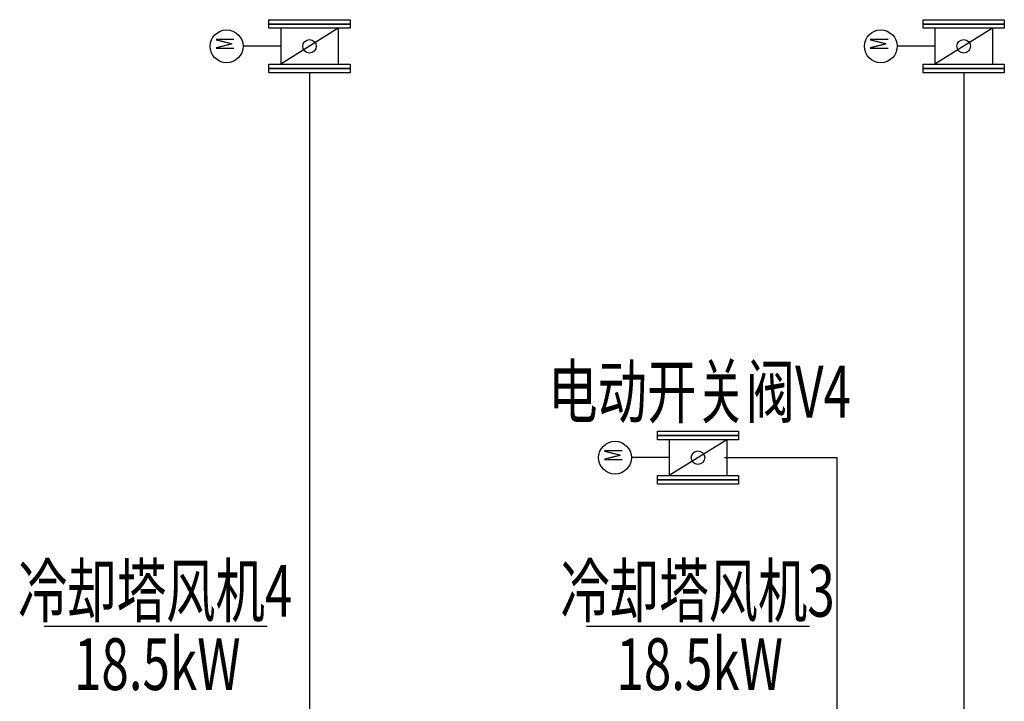
# Model space of a CAD drawing. Units: millimetres. Extents: x 464140 to 1167266, y -227914 to 289850.
# Drawn here: x 814809 to 821663, y -29858 to -25115 of the extents above; entities that cross this region are included whole.
import ezdxf
from ezdxf.enums import TextEntityAlignment as Align

# ---------------------------------------------------------------- set-up
doc = ezdxf.new("R2010")
doc.units = ezdxf.units.MM
doc.header["$LTSCALE"] = 1000
doc.header["$MEASUREMENT"] = 0
doc.layers.add('0-供水管道', color=1, linetype='Continuous', lineweight=50)
doc.layers.add('ACS_YFG_BZ', color=3, linetype='Continuous')
doc.layers.add('WIRE-照明', color=2, linetype='Continuous')
doc.styles.add('HZS', font='ROMANC.SHX', dxfattribs={"width": 0.7, "bigfont": 'msi_fsx.shx'})
doc.styles.add('lxc_200', font='simplex.shx', dxfattribs={"width": 0.7, "height": 700, "bigfont": 'msi_fsx.shx'})

msp = doc.modelspace()

# ---------------------------------------------------------------- linework, layer by layer
at = {"layer": '0-供水管道', "color": 2, "lineweight": -3}
for p, q in [((816626.3, -25174.9), (816626.3, -25424.9)), ((817026.3, -25174.9), (816626.3, -25424.9)), ((817026.3, -25174.9), (817026.3, -25424.9)), ((821180.4, -25174.9), (821180.4, -25424.9)), ((821580.4, -25174.9), (821180.4, -25424.9)), ((821580.4, -25174.9), (821580.4, -25424.9)), ((816626.3, -25299.9), (816363.3, -25299.9)), ((821180.4, -25299.9), (820917.4, -25299.9)), ((819330.5, -28037.3), (819330.5, -28287.3)), ((819730.5, -28037.3), (819330.5, -28287.3)), ((819730.5, -28037.3), (819730.5, -28287.3)), ((819330.5, -28162.3), (819067.5, -28162.3))]:
    msp.add_line(p, q, dxfattribs=at)
for points in [[(816543.8, -25114.9), (817108.8, -25114.9), (817108.8, -25144.9), (816543.8, -25144.9)], [(816543.8, -25144.9), (817108.8, -25144.9), (817108.8, -25174.9), (816543.8, -25174.9)], [(821097.9, -25114.9), (821662.9, -25114.9), (821662.9, -25144.9), (821097.9, -25144.9)], [(821097.9, -25144.9), (821662.9, -25144.9), (821662.9, -25174.9), (821097.9, -25174.9)], [(816543.8, -25424.9), (817108.8, -25424.9), (817108.8, -25454.9), (816543.8, -25454.9)], [(821097.9, -25424.9), (821662.9, -25424.9), (821662.9, -25454.9), (821097.9, -25454.9)], [(816543.8, -25454.9), (817108.8, -25454.9), (817108.8, -25484.9), (816543.8, -25484.9)], [(821097.9, -25454.9), (821662.9, -25454.9), (821662.9, -25484.9), (821097.9, -25484.9)], [(819248, -27977.3), (819813, -27977.3), (819813, -28007.3), (819248, -28007.3)], [(819248, -28007.3), (819813, -28007.3), (819813, -28037.3), (819248, -28037.3)], [(819248, -28287.3), (819813, -28287.3), (819813, -28317.3), (819248, -28317.3)], [(819248, -28317.3), (819813, -28317.3), (819813, -28347.3), (819248, -28347.3)]]:
    msp.add_lwpolyline(points, close=True, dxfattribs=at)
for centre, radius in [((816249.1, -25299.9), 114.2), ((820803.2, -25299.9), 114.2), ((816826.3, -25299.9), 47.4), ((821380.4, -25299.9), 47.4), ((818953.3, -28162.3), 114.2), ((819530.5, -28162.3), 47.4)]:
    msp.add_circle(centre, radius, dxfattribs=at)
at = {"layer": 'ACS_YFG_BZ'}
for p, q in [((814978.5, -29334.7), (816530.5, -29333.9)), ((818754.5, -29334.7), (820306.5, -29333.9))]:
    msp.add_line(p, q, dxfattribs=at)
at = {"layer": 'WIRE-照明'}
for p, q in [((816826.3, -25484.9), (816826.3, -36204.5)), ((821380.4, -25484.9), (821380.4, -36204.5)), ((819715.5, -28162.3), (820498.7, -28162.3)), ((820498.7, -36204.5), (820498.7, -28162.3))]:
    msp.add_line(p, q, dxfattribs=at)

# ---------------------------------------------------------------- texts
at = {"layer": '0-供水管道', "color": 2, "lineweight": -3, "style": 'lxc_200', "width": 0.7}
for p in [(816300.6, -25331.4), (820854.7, -25331.4), (819004.7, -28193.8)]:
    msp.add_text('M', height=126, rotation=90, dxfattribs=at).set_placement(p)
at = {"layer": 'ACS_YFG_BZ', "style": 'HZS', "width": 0.7}
for s, p in [('电动开关阀V4', (819541.6, -27882.9)), ('冷却塔风机4', (815751.6, -29268.5)), ('冷却塔风机3', (819527.6, -29268.5)), ('18.5kW', (815766.6, -29778.9)), ('18.5kW', (819542.6, -29778.9))]:
    msp.add_text(s, height=360, rotation=359.99999, dxfattribs=at).set_placement(p, align=Align.CENTER)

doc.saveas('drawing.dxf')
